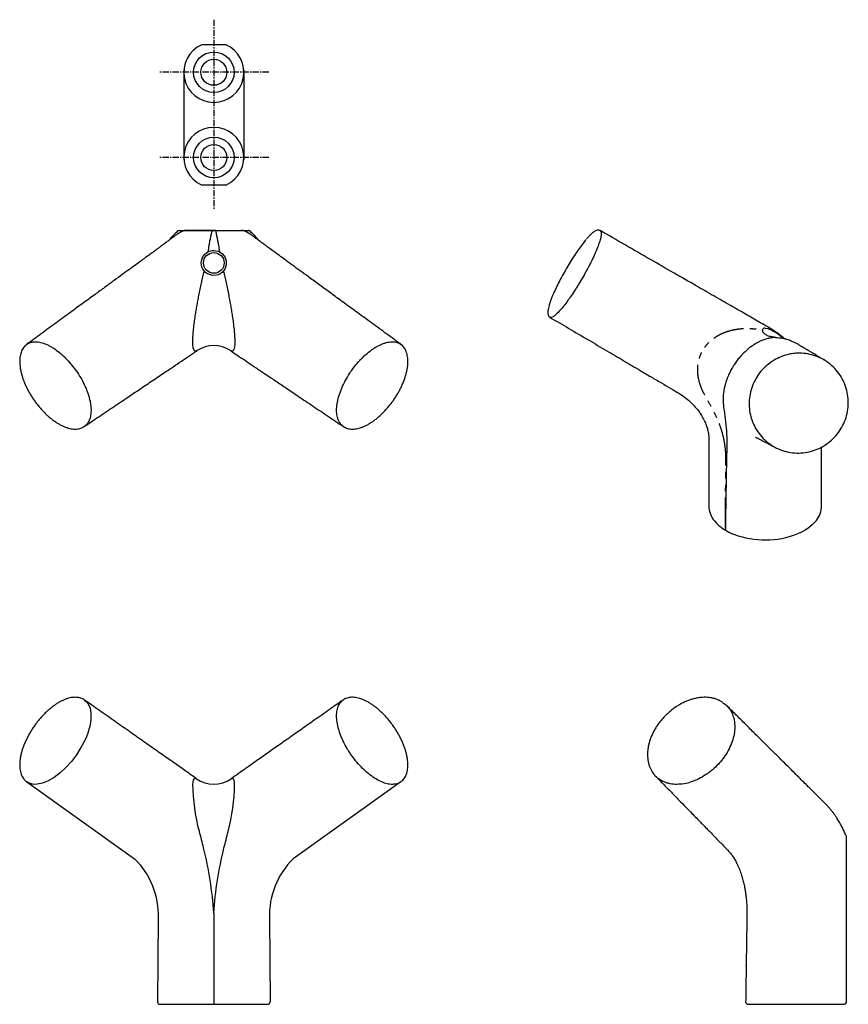
# Model space of a CAD drawing. Units: millimetres. Extents: x -261 to 210, y 0 to 297.
# Drawn here: x -261 to -96, y 23 to 219 of the extents above; entities that cross this region are included whole.
import ezdxf

# ---------------------------------------------------------------- set-up
doc = ezdxf.new("R2010")
doc.units = ezdxf.units.MM
doc.linetypes.add('CENTER', pattern=[2, 1.25, -0.25, 0.25, -0.25])
doc.linetypes.add('PHANTOM', pattern=[12.7, 6.35, -1.27, 1.27, -1.27, 1.27, -1.27])
doc.layers.add('A1', color=7, linetype='Continuous')
doc.layers.add('A2', color=1, linetype='CENTER')

msp = doc.modelspace()

# ---------------------------------------------------------------- linework, layer by layer
at = {"layer": 'A1', "ltscale": 2}
for p, q in [((-220.11, 214.17), (-224.9, 214.17)), ((-228.5, 209.17), (-228.5, 191.17)), ((-216.5, 209.17), (-216.5, 191.17)), ((-220.11, 186.17), (-224.9, 186.17))]:
    msp.add_line(p, q, dxfattribs=at)
at = {"layer": 'A1'}
for p, q in [((-229.41, 177.12), (-229.35, 177.12)), ((-229.35, 177.12), (-228.15, 177.12)), ((-228.61, 177), (-228.62, 177)), ((-228.53, 177.02), (-228.61, 177)), ((-222.84, 177.12), (-222.17, 177.12)), ((-222.19, 177.09), (-222.82, 177.09)), ((-216.85, 177.12), (-215.66, 177.12)), ((-215.66, 177.12), (-215.6, 177.12)), ((-230.45, 175.89), (-230.49, 175.86)), ((-214.55, 175.88), (-214.46, 175.81)), ((-214.5, 175.84), (-214.55, 175.88)), ((-154.29, 165.33), (-154.64, 164.56)), ((-112.42, 157.6), (-111.88, 157.51)), ((-111.88, 157.51), (-111.6, 157.43)), ((-185.16, 154.35), (-185.14, 154.34)), ((-225.84, 153.13), (-225.84, 153.13)), ((-120.34, 117.47), (-120.34, 117.26)), ((-196.71, 83.33), (-196.68, 83.36)), ((-225.99, 67.69), (-225.94, 67.66)), ((-219.06, 67.66), (-219.03, 67.68)), ((-185.14, 67.06), (-185.17, 67.04)), ((-96.24, 52.46), (-96.24, 22.96)), ((-233.62, 39.87), (-233.75, 23.16)), ((-222.5, 40.88), (-222.5, 22.66)), ((-211.39, 39.87), (-211.26, 23.16)), ((-116.19, 30.38), (-116.19, 30.47)), ((-233.25, 22.66), (-211.76, 22.66)), ((-115.79, 22.66), (-96.54, 22.66))]:
    msp.add_line(p, q, dxfattribs=at)
at = {"layer": 'A1', "flags": 128}
for points in [[(-228.62, 177), (-228.62, 177), (-228.67, 176.98)], [(-222.84, 177.12), (-222.83, 177.12), (-222.83, 177.11), (-222.83, 177.11), (-222.83, 177.11), (-222.83, 177.11), (-222.82, 177.1), (-222.82, 177.1), (-222.82, 177.09)], [(-222.19, 177.09), (-222.19, 177.1), (-222.18, 177.1), (-222.18, 177.11), (-222.18, 177.11), (-222.18, 177.11), (-222.18, 177.11), (-222.17, 177.12), (-222.17, 177.12)], [(-120.11, 131.81), (-120.11, 131.81), (-120.31, 119.39), (-120.33, 117.78), (-120.34, 117.47)], [(-248.31, 83.38), (-247.92, 83.04), (-247.59, 82.61), (-247.22, 81.76), (-247.11, 81.26), (-247.04, 80.7), (-247.06, 79.52), (-247.14, 78.87), (-247.28, 78.18), (-247.69, 76.79), (-247.96, 76.06), (-248.29, 75.32), (-249.03, 73.89), (-249.94, 72.45), (-250.95, 71.13), (-252.07, 69.89), (-253.21, 68.83), (-254.41, 67.93), (-255.57, 67.25), (-256.16, 66.99), (-256.73, 66.78), (-257.77, 66.57), (-258.27, 66.55), (-258.74, 66.59), (-259.32, 66.76), (-259.83, 67.03), (-259.83, 67.03)], [(-116.27, 24.75), (-116.28, 23.54), (-116.29, 23.16)]]:
    msp.add_lwpolyline(points, dxfattribs=at)
at = {"layer": 'A1'}
for points in [[(-220.03, 170.25, -0.374947), (-222.5, 168.12, -0.369589), (-224.98, 170.25, -0.166446), (-224.69, 171.83, -0.276547), (-222.5, 173.09, -0.148968), (-220.99, 172.6, -0.122276), (-220.32, 171.83, -0.148667), (-220.03, 170.25)], [(-110.36, 155.77, -0.024213), (-108.92, 155.58, -0.019297), (-108.45, 155.48)], [(-123.64, 122.06, 0.176917), (-122.51, 119.12)], [(-102.17, 119.24, 0.161889), (-101.14, 122.08)], [(-122.51, 119.12, 0.136896), (-118.55, 116.44)], [(-102.17, 119.24, -0.134612), (-105.98, 116.53)], [(-259.84, 67.04), (-238.34, 51.7, -0.207529), (-233.62, 39.87)], [(-222.5, 40.88, 0.04355), (-224.54, 53.87, 0.003763), (-225.38, 57.15, -0.061053), (-226.67, 66.58, -0.120892), (-226.43, 67.62, -0.232375), (-226.24, 67.76, -0.249008), (-225.94, 67.67)], [(-222.5, 40.88, -0.04355), (-220.47, 53.87, -0.003763), (-219.63, 57.15, 0.061053), (-218.34, 66.58, 0.120892), (-218.58, 67.62, 0.232375), (-218.77, 67.76, 0.249008), (-219.07, 67.67)], [(-185.17, 67.04), (-206.67, 51.7, 0.207529), (-211.39, 39.87)]]:
    msp.add_lwpolyline(points, format="xyb", dxfattribs=at)
at = {"layer": 'A1', "linetype": 'PHANTOM', "flags": 128}
msp.add_lwpolyline([(-120.34, 117.47), (-120.34, 117.54), (-120.25, 129.75), (-120.24, 130.49), (-120.23, 131.88), (-120.23, 131.88)], dxfattribs=at)
at = {"layer": 'A1', "ltscale": 2}
for centre, radius in [((-222.5, 208.67), 4.05), ((-222.5, 208.67), 2.6), ((-222.5, 191.67), 4.05), ((-222.5, 191.67), 2.6)]:
    msp.add_circle(centre, radius, dxfattribs=at)
at = {"layer": 'A1'}
msp.add_circle((-222.5, 170.62), 2.07, dxfattribs=at)
at = {"layer": 'A1', "ltscale": 2}
for centre, start, end in [((-222.5, 208.67), 113.5565, 66.4435), ((-222.5, 191.67), 293.5565, 246.4435)]:
    msp.add_arc(centre, 6, start, end, dxfattribs=at)
at = {"layer": 'A1'}
for centre, radius, start, end in [((-229.35, 176.82), 0.3, 90, 127.7199), ((-216.95, 176.84), 0.278, 63.7932, 89.9574), ((-215.6, 176.82), 0.3, 50.9166, 90), ((-222.5, 148.13), 6, 56.1634, 123.738), ((-112.39, 133.23), 17.89, 249.868, 291.017), ((-222.5, 72.59), 6, 235.052, 304.946), ((-96.54, 56.25), 0.3, 359.9579, 21.9817), ((-96.54, 56.25), 0.3, 359.9405, 21.7559), ((-233.25, 23.16), 0.5, 179.8464, 270.0665), ((-211.76, 23.16), 0.5, 269.9373, 0.5182), ((-115.79, 23.16), 0.5, 179.2225, 270), ((-96.54, 22.96), 0.3, 270, 360)]:
    msp.add_arc(centre, radius, start, end, dxfattribs=at)
for points, knots in [([(-229.59, 177.05), (-229.6, 177.05), (-229.86, 176.83), (-230.45, 176.29), (-231.06, 175.67), (-231.37, 175.23), (-231.41, 175.17)], [0, 0, 0, 0, 0.004255, 0.389507, 0.914223, 1, 1, 1, 1]), ([(-228.67, 176.98), (-228.88, 176.87), (-229.32, 176.65), (-229.92, 176.28), (-230.29, 176.01), (-230.45, 175.89)], [0, 0, 0, 0, 0.318073, 0.696027, 1, 1, 1, 1]), ([(-229.54, 177.05), (-229.54, 177.05), (-229.54, 177.05), (-229.55, 177.05), (-229.57, 177.05), (-229.59, 177.05), (-229.59, 177.05), (-229.59, 177.05)], [0, 0, 0, 0, 0.028883, 0.144417, 0.606553, 0.858038, 1, 1, 1, 1]), ([(-229.35, 177.12), (-229.35, 177.12), (-229.35, 177.12), (-229.35, 177.12), (-229.35, 177.12)], [0, 0, 0, 0, 0.671696, 1, 1, 1, 1]), ([(-228.18, 177.09), (-228.23, 177.08), (-228.39, 177.06), (-228.56, 177.01), (-228.67, 176.98)], [0, 0, 0, 0, 0.324358, 1, 1, 1, 1]), ([(-222.82, 177.09), (-223.09, 177.09), (-223.62, 177.09), (-224.42, 177.1), (-225.2, 177.1), (-225.91, 177.1), (-226.52, 177.1), (-227.09, 177.1), (-227.57, 177.09), (-227.94, 177.09), (-228.11, 177.09), (-228.18, 177.09)], [0, 0, 0, 0, 0.110179, 0.220275, 0.331442, 0.44254, 0.54456, 0.646637, 0.775203, 0.904027, 1, 1, 1, 1]), ([(-228.06, 177.12), (-227.99, 177.12), (-227.83, 177.12), (-227.47, 177.12), (-227, 177.12), (-226.45, 177.12), (-225.85, 177.12), (-225.16, 177.12), (-224.4, 177.12), (-223.61, 177.12), (-223.1, 177.12), (-222.84, 177.12)], [0, 0, 0, 0, 0.096672, 0.225787, 0.354627, 0.456427, 0.558169, 0.668955, 0.779817, 0.889864, 1, 1, 1, 1]), ([(-223.63, 172.85), (-223.56, 173.29), (-223.45, 174.08), (-223.27, 175.03), (-223.12, 175.81), (-222.96, 176.5), (-222.87, 176.89), (-222.82, 177.09)], [0, 0, 0, 0, 0.24632, 0.431594, 0.618259, 0.808623, 1, 1, 1, 1]), ([(-222.19, 177.09), (-222.14, 176.9), (-222.05, 176.52), (-221.9, 175.84), (-221.74, 175.05), (-221.56, 174.09), (-221.45, 173.29), (-221.38, 172.85)], [0, 0, 0, 0, 0.185787, 0.372451, 0.562366, 0.753679, 1, 1, 1, 1]), ([(-222.17, 177.12), (-221.95, 177.12), (-221.51, 177.12), (-220.82, 177.12), (-220.11, 177.12), (-219.4, 177.12), (-218.71, 177.12), (-218.1, 177.12), (-217.6, 177.12), (-217.22, 177.12), (-217.04, 177.12), (-216.95, 177.12)], [0, 0, 0, 0, 0.092295, 0.190783, 0.289209, 0.399316, 0.509384, 0.632734, 0.756295, 0.878067, 1, 1, 1, 1]), ([(-216.34, 176.98), (-216.39, 176.99), (-216.49, 177.02), (-216.67, 177.07), (-216.77, 177.08), (-216.83, 177.09)], [0, 0, 0, 0, 0.3226536, 0.6610617, 1, 1, 1, 1]), ([(-214.55, 175.88), (-214.71, 176), (-215.07, 176.27), (-215.67, 176.64), (-216.13, 176.87), (-216.34, 176.98)], [0, 0, 0, 0, 0.2905515, 0.6832871, 1, 1, 1, 1]), ([(-213.58, 175.16), (-213.72, 175.34), (-214.06, 175.77), (-214.66, 176.4), (-215.14, 176.83), (-215.4, 177.04), (-215.41, 177.05)], [0, 0, 0, 0, 0.262144, 0.621196, 0.982802, 1, 1, 1, 1]), ([(-145.34, 177.04), (-145.29, 177.01), (-145.19, 176.96), (-145.14, 176.75), (-145.11, 176.44), (-145.16, 176), (-145.28, 175.46), (-145.45, 174.86), (-145.76, 173.98), (-146.18, 172.92), (-146.63, 171.93), (-147.11, 170.92), (-147.63, 169.9), (-148.15, 168.93), (-148.69, 167.96), (-149.26, 166.98), (-149.85, 166.03), (-150.43, 165.1), (-151.02, 164.22), (-151.6, 163.39), (-152.16, 162.62), (-152.84, 161.75), (-153.58, 160.9), (-154.23, 160.26), (-154.76, 159.86), (-155.15, 159.68), (-155.29, 159.76), (-155.35, 159.79)], [0, 0, 0, 0, 0.034733, 0.061941, 0.089352, 0.142321, 0.169495, 0.196868, 0.249831, 0.304326, 0.337508, 0.371062, 0.423952, 0.451087, 0.478424, 0.53135, 0.558501, 0.585855, 0.638728, 0.665852, 0.693176, 0.746005, 0.800364, 0.853222, 0.90762, 0.96048, 1, 1, 1, 1]), ([(-145.33, 177.06), (-145.37, 177.08), (-145.47, 177.15), (-145.7, 177.18), (-145.96, 177.15), (-146.24, 177.05), (-146.56, 176.87), (-146.93, 176.58), (-147.35, 176.19), (-147.72, 175.8), (-147.97, 175.52), (-148.05, 175.42)], [0, 0, 0, 0, 0.036261, 0.12627, 0.217852, 0.323612, 0.459909, 0.618801, 0.771307, 0.919918, 1, 1, 1, 1]), ([(-108.65, 155.59), (-108.77, 155.69), (-109.53, 156.34), (-111.15, 157.44), (-113.65, 158.86), (-116.4, 160.45), (-119.43, 162.19), (-122.72, 164.08), (-126.46, 166.23), (-130.69, 168.65), (-135.42, 171.37), (-140.34, 174.2), (-143.67, 176.12), (-145.33, 177.07)], [0, 0, 0, 0, 0.010737, 0.070259, 0.137167, 0.211557, 0.293329, 0.382317, 0.477477, 0.597498, 0.726301, 0.864206, 1, 1, 1, 1]), ([(-230.49, 175.86), (-230.61, 175.77), (-230.89, 175.56), (-231.45, 175.14), (-232.1, 174.65), (-232.74, 174.18), (-233.32, 173.75), (-233.84, 173.37), (-234.33, 173.01), (-234.88, 172.61), (-235.56, 172.11), (-236.39, 171.5), (-237.34, 170.81), (-238.45, 170), (-239.74, 169.06), (-241.21, 167.98), (-242.83, 166.8), (-244.6, 165.51), (-246.51, 164.12), (-248.71, 162.52), (-251.21, 160.69), (-254.02, 158.64), (-256.93, 156.51), (-258.9, 155.08), (-259.86, 154.38)], [0, 0, 0, 0, 0.02478, 0.061044, 0.093025, 0.120779, 0.144328, 0.163673, 0.178965, 0.197902, 0.22063, 0.247221, 0.277559, 0.311616, 0.354175, 0.401403, 0.453301, 0.509874, 0.571123, 0.637051, 0.720764, 0.810987, 0.907724, 1, 1, 1, 1]), ([(-185.15, 154.38), (-186.09, 155.06), (-188.02, 156.47), (-190.89, 158.57), (-193.69, 160.61), (-196.32, 162.53), (-198.76, 164.31), (-201.03, 165.97), (-203.05, 167.44), (-204.82, 168.73), (-206.37, 169.86), (-207.78, 170.89), (-209.08, 171.84), (-210.23, 172.68), (-211.21, 173.4), (-212.02, 174), (-212.63, 174.45), (-213.09, 174.79), (-213.45, 175.06), (-213.78, 175.31), (-214.1, 175.54), (-214.34, 175.72), (-214.46, 175.82), (-214.49, 175.84)], [0, 0, 0, 0, 0.090177, 0.185626, 0.275368, 0.359407, 0.437747, 0.510391, 0.577342, 0.631258, 0.68082, 0.726032, 0.76722, 0.805087, 0.839649, 0.871077, 0.899486, 0.91679, 0.932968, 0.952362, 0.970316, 0.991228, 1, 1, 1, 1]), ([(-148.12, 175.31), (-148.13, 175.31), (-148.36, 175.06), (-148.88, 174.39), (-149.67, 173.33), (-150.5, 172.11), (-151.34, 170.8), (-152.16, 169.42), (-152.94, 168.03), (-153.67, 166.64), (-154.08, 165.77), (-154.29, 165.33)], [0, 0, 0, 0, 0.003727, 0.126402, 0.252637, 0.375263, 0.501424, 0.624156, 0.750414, 0.873431, 1, 1, 1, 1]), ([(-225.84, 153.13), (-225.93, 153.08), (-226.06, 152.99), (-226.23, 153.01), (-226.36, 153.1), (-226.47, 153.26), (-226.56, 153.51), (-226.64, 153.89), (-226.68, 154.37), (-226.7, 154.96), (-226.68, 155.64), (-226.63, 156.39), (-226.55, 157.3), (-226.44, 158.38), (-226.26, 159.66), (-226.07, 160.86), (-225.89, 161.96), (-225.69, 163.06), (-225.47, 164.21), (-225.22, 165.4), (-224.86, 167.04), (-224.59, 168.21), (-224.4, 168.99)], [0, 0, 0, 0, 0.056067, 0.095139, 0.134541, 0.168146, 0.202096, 0.245049, 0.289178, 0.316709, 0.36125, 0.407193, 0.432464, 0.493661, 0.556597, 0.606199, 0.656226, 0.707266, 0.758552, 0.818389, 0.878476, 1, 1, 1, 1]), ([(-220.6, 168.99), (-220.42, 168.22), (-220.15, 167.05), (-219.79, 165.42), (-219.55, 164.23), (-219.33, 163.09), (-219.13, 162), (-218.94, 160.89), (-218.75, 159.69), (-218.57, 158.39), (-218.44, 157.18), (-218.36, 156.15), (-218.32, 155.43), (-218.31, 154.79), (-218.33, 154.23), (-218.39, 153.78), (-218.46, 153.47), (-218.54, 153.26), (-218.65, 153.1), (-218.77, 153.01), (-218.92, 153), (-219.05, 153.03), (-219.14, 153.1), (-219.17, 153.12)], [0, 0, 0, 0, 0.119799, 0.180309, 0.24106, 0.290794, 0.340738, 0.391512, 0.442689, 0.503901, 0.56662, 0.61026, 0.655018, 0.682201, 0.72508, 0.769271, 0.796625, 0.830162, 0.864071, 0.90203, 0.940321, 0.979464, 1, 1, 1, 1]), ([(-154.32, 165.29), (-154.38, 165.15), (-154.53, 164.85), (-154.65, 164.56), (-154.72, 164.4)], [0, 0, 0, 0, 0.445593, 1, 1, 1, 1]), ([(-155.11, 163.43), (-155.12, 163.42), (-155.21, 163.18), (-155.37, 162.74), (-155.56, 162.13), (-155.7, 161.58), (-155.79, 161.09), (-155.81, 160.67), (-155.78, 160.34), (-155.67, 160.07), (-155.54, 159.87), (-155.41, 159.8), (-155.36, 159.78)], [0, 0, 0, 0, 0.002138, 0.132152, 0.262343, 0.393492, 0.527869, 0.667254, 0.787344, 0.875912, 0.955763, 1, 1, 1, 1]), ([(-154.72, 164.4), (-154.76, 164.31), (-154.91, 163.97), (-155.03, 163.66), (-155.11, 163.43)], [0, 0, 0, 0, 0.260749, 1, 1, 1, 1]), ([(-155.37, 159.76), (-154.12, 159.03), (-151.56, 157.53), (-147.77, 155.3), (-144.09, 153.14), (-140.68, 151.13), (-137.73, 149.39), (-135.25, 147.92), (-133.18, 146.71), (-131.33, 145.61), (-129.65, 144.67), (-128.28, 143.7), (-127.2, 142.76), (-126.3, 141.83), (-125.55, 140.87), (-124.92, 139.89), (-124.43, 138.94), (-124.07, 138), (-123.85, 137.24), (-123.74, 136.67), (-123.68, 136.28), (-123.65, 135.92), (-123.62, 135.4), (-123.62, 134.65), (-123.63, 133.62), (-123.63, 132.32), (-123.63, 130.74), (-123.63, 128.88), (-123.64, 126.74), (-123.64, 124.44), (-123.64, 122.85), (-123.64, 122.06)], [0, 0, 0, 0, 0.070308, 0.144284, 0.213703, 0.278376, 0.338151, 0.381445, 0.420953, 0.456655, 0.488548, 0.516813, 0.541817, 0.566493, 0.594204, 0.617712, 0.643238, 0.667828, 0.690901, 0.70386, 0.714018, 0.721622, 0.73219, 0.748031, 0.76913, 0.795486, 0.827108, 0.864004, 0.906182, 0.953649, 1, 1, 1, 1]), ([(-112.42, 157.6), (-112.44, 157.6), (-112.54, 157.6), (-112.68, 157.58), (-112.85, 157.49), (-112.91, 157.35), (-112.91, 157.24), (-112.91, 157.24)], [0, 0, 0, 0, 0.10324, 0.34347, 0.589733, 0.996811, 1, 1, 1, 1]), ([(-110.36, 155.77), (-110.63, 155.8), (-111.18, 155.85), (-111.93, 156.08), (-112.52, 156.43), (-112.87, 156.86), (-112.9, 157.12), (-112.91, 157.24)], [0, 0, 0, 0, 0.204653, 0.409092, 0.617167, 0.82591, 1, 1, 1, 1]), ([(-111.6, 157.43), (-111.48, 157.39), (-111.22, 157.31), (-110.9, 157.1), (-110.69, 156.96), (-110.6, 156.91)], [0, 0, 0, 0, 0.370221, 0.751119, 1, 1, 1, 1]), ([(-110.36, 155.77), (-110.58, 155.75), (-111.02, 155.71), (-111.73, 155.57), (-112.46, 155.36), (-113.17, 155.09), (-113.84, 154.77), (-114.47, 154.41), (-115.12, 153.98), (-115.84, 153.43), (-116.63, 152.73), (-117.39, 151.92), (-118.06, 151.09), (-118.55, 150.39), (-119, 149.66), (-119.41, 148.91), (-119.76, 148.16), (-120.03, 147.47), (-120.23, 146.87), (-120.42, 146.22), (-120.57, 145.58), (-120.69, 144.94), (-120.76, 144.33), (-120.81, 143.64), (-120.8, 142.91), (-120.71, 141.92), (-120.56, 140.89), (-120.39, 139.68), (-120.25, 138.51), (-120.14, 137.26), (-120.07, 135.98), (-120.04, 134.68), (-120.05, 133.47), (-120.08, 132.65), (-120.1, 132.27), (-120.1, 132.27)], [0, 0, 0, 0, 0.034747, 0.069584, 0.104764, 0.140106, 0.166713, 0.193431, 0.220595, 0.247973, 0.28072, 0.314273, 0.33762, 0.361564, 0.376106, 0.399046, 0.422687, 0.43732, 0.455262, 0.473403, 0.493709, 0.514194, 0.535135, 0.556193, 0.588431, 0.620913, 0.686353, 0.735247, 0.784209, 0.833504, 0.882981, 0.924488, 0.966156, 0.999999, 1, 1, 1, 1]), ([(-109.55, 156.2), (-109.72, 156.33), (-110.08, 156.59), (-110.43, 156.8), (-110.6, 156.91)], [0, 0, 0, 0, 0.50563, 1, 1, 1, 1]), ([(-109.55, 156.2), (-109.4, 156.09), (-109.11, 155.88), (-108.75, 155.64), (-108.59, 155.56), (-108.56, 155.54)], [0, 0, 0, 0, 0.424417, 0.852665, 1, 1, 1, 1]), ([(-100.59, 151.24), (-100.77, 151.35), (-101.12, 151.56), (-101.65, 151.87), (-102.15, 152.17), (-102.6, 152.44), (-103.01, 152.68), (-103.37, 152.89), (-103.68, 153.08), (-103.98, 153.26), (-104.4, 153.51), (-104.8, 153.74), (-105.15, 153.95), (-105.33, 154.06), (-105.66, 154.25), (-106.11, 154.5), (-106.69, 154.8), (-107.41, 155.12), (-108.03, 155.36), (-108.38, 155.46), (-108.45, 155.48)], [0, 0, 0, 0, 0.098446, 0.200664, 0.294094, 0.378751, 0.454644, 0.520663, 0.578305, 0.632269, 0.685563, 0.804259, 0.83342, 0.861923, 0.889013, 0.915241, 0.941194, 0.967428, 0.994099, 1, 1, 1, 1]), ([(-259.86, 154.35), (-259.96, 154.28), (-260.18, 154.12), (-260.46, 153.8), (-260.72, 153.42), (-260.92, 152.99), (-261.08, 152.53), (-261.2, 152.02), (-261.26, 151.47), (-261.28, 150.88), (-261.24, 150.25), (-261.16, 149.6), (-261.03, 148.92), (-260.85, 148.23), (-260.64, 147.55), (-260.47, 147.1), (-260.39, 146.89)], [0, 0, 0, 0, 0.058371, 0.128619, 0.198869, 0.269334, 0.340008, 0.411248, 0.484362, 0.558662, 0.633694, 0.709066, 0.784394, 0.859428, 0.934007, 1, 1, 1, 1]), ([(-259.85, 154.34), (-259.78, 154.41), (-259.48, 154.66), (-258.82, 154.86), (-258.03, 154.92), (-257.34, 154.83), (-256.62, 154.65), (-255.86, 154.36), (-255.08, 153.96), (-254.29, 153.48), (-253.49, 152.89), (-252.71, 152.21), (-251.93, 151.47), (-251.19, 150.66), (-250.49, 149.78), (-249.82, 148.88), (-249.06, 147.69), (-248.39, 146.41), (-247.91, 145.3), (-247.52, 144.23), (-247.25, 143.23), (-247.1, 142.34), (-247.01, 141.48), (-247.02, 140.69), (-247.14, 139.98), (-247.32, 139.33), (-247.59, 138.76), (-247.96, 138.33), (-248.19, 138.09), (-248.35, 138.01), (-248.38, 138)], [0, 0, 0, 0, 0.019162, 0.073132, 0.125652, 0.152702, 0.179753, 0.232323, 0.259396, 0.286469, 0.339147, 0.366275, 0.393403, 0.44602, 0.473113, 0.500204, 0.552816, 0.606949, 0.63991, 0.673241, 0.72578, 0.752835, 0.779889, 0.832463, 0.859535, 0.886606, 0.939128, 0.966171, 0.993213, 1, 1, 1, 1]), ([(-196.63, 137.99), (-196.69, 138.03), (-196.87, 138.14), (-197.21, 138.49), (-197.54, 138.99), (-197.77, 139.59), (-197.93, 140.25), (-198, 141.01), (-197.97, 141.83), (-197.87, 142.69), (-197.61, 143.84), (-197.13, 145.28), (-196.45, 146.76), (-195.73, 148.03), (-195.03, 149.09), (-194.29, 150.1), (-193.52, 151), (-192.76, 151.78), (-191.99, 152.5), (-191.19, 153.14), (-190.4, 153.67), (-189.61, 154.14), (-188.83, 154.49), (-188.09, 154.73), (-187.38, 154.88), (-186.54, 154.92), (-185.73, 154.75), (-185.33, 154.47), (-185.16, 154.35)], [0, 0, 0, 0, 0.012725, 0.039758, 0.09225, 0.119277, 0.146304, 0.198864, 0.225924, 0.252983, 0.305667, 0.359874, 0.41261, 0.466884, 0.499852, 0.533188, 0.585881, 0.613015, 0.640148, 0.69284, 0.71997, 0.7471, 0.799835, 0.826992, 0.854149, 0.906841, 0.961071, 1, 1, 1, 1]), ([(-186.64, 143.19), (-186.56, 143.31), (-186.33, 143.65), (-185.97, 144.22), (-185.56, 144.91), (-185.19, 145.61), (-184.86, 146.32), (-184.56, 147.04), (-184.31, 147.75), (-184.1, 148.45), (-183.93, 149.13), (-183.81, 149.8), (-183.75, 150.43), (-183.73, 151.04), (-183.76, 151.62), (-183.85, 152.17), (-183.98, 152.69), (-184.17, 153.17), (-184.4, 153.6), (-184.69, 153.97), (-184.93, 154.22), (-185.09, 154.33), (-185.12, 154.35)], [0, 0, 0, 0, 0.027595, 0.079865, 0.132442, 0.185475, 0.238896, 0.292603, 0.346475, 0.400357, 0.454115, 0.50766, 0.560883, 0.613553, 0.667005, 0.721033, 0.775337, 0.829363, 0.882609, 0.934649, 0.985276, 1, 1, 1, 1]), ([(-248.38, 137.98), (-247.41, 138.63), (-245.42, 139.96), (-242.47, 141.95), (-239.59, 143.88), (-236.89, 145.7), (-234.37, 147.39), (-232.04, 148.95), (-229.97, 150.34), (-228.14, 151.57), (-226.81, 152.46), (-226.05, 152.97), (-225.83, 153.12)], [0, 0, 0, 0, 0.128511, 0.264514, 0.392376, 0.512102, 0.623698, 0.727169, 0.82252, 0.899294, 0.969859, 1, 1, 1, 1]), ([(-219.17, 153.12), (-219.02, 153.01), (-218.41, 152.6), (-217.29, 151.86), (-215.78, 150.84), (-214.11, 149.72), (-212.3, 148.5), (-210.33, 147.18), (-208.08, 145.67), (-205.52, 143.95), (-202.62, 142), (-199.64, 140), (-197.62, 138.64), (-196.63, 137.98)], [0, 0, 0, 0, 0.020468, 0.081077, 0.148318, 0.222197, 0.302716, 0.38988, 0.483694, 0.602801, 0.731157, 0.86877, 1, 1, 1, 1]), ([(-104.83, 132.73), (-104.83, 132.73), (-105.38, 132.67), (-106.51, 132.65), (-108.15, 132.91), (-109.75, 133.45), (-111.21, 134.24), (-112.53, 135.28), (-113.64, 136.52), (-114.54, 137.94), (-115.17, 139.48), (-115.54, 141.13), (-115.63, 142.8), (-115.44, 144.48), (-114.98, 146.1), (-114.25, 147.63), (-113.29, 149.01), (-112.09, 150.22), (-110.73, 151.21), (-109.21, 151.96), (-107.8, 152.38), (-106.56, 152.58), (-105.32, 152.63), (-103.86, 152.5), (-102.25, 152.08), (-100.73, 151.37), (-99.35, 150.43), (-98.15, 149.26), (-97.17, 147.91), (-96.43, 146.39), (-95.96, 144.78), (-95.76, 143.1), (-95.85, 141.43), (-96.21, 139.77), (-96.84, 138.21), (-97.73, 136.76), (-98.83, 135.5), (-100.14, 134.42), (-101.59, 133.58), (-103.17, 132.98), (-104.27, 132.81), (-104.83, 132.73)], [0, 0, 0, 0, 0.000124, 0.026662, 0.053967, 0.080507, 0.107822, 0.134301, 0.161553, 0.187995, 0.215208, 0.241608, 0.268774, 0.295173, 0.322333, 0.348767, 0.37596, 0.402456, 0.429718, 0.45624, 0.483536, 0.500116, 0.516881, 0.543382, 0.570649, 0.597149, 0.624413, 0.650934, 0.678225, 0.704725, 0.731999, 0.758436, 0.785645, 0.812045, 0.839213, 0.865611, 0.892772, 0.91921, 0.94641, 0.972827, 1, 1, 1, 1]), ([(-260.39, 146.89), (-260.34, 146.77), (-260.19, 146.41), (-259.92, 145.82), (-259.56, 145.12), (-259.17, 144.43), (-258.74, 143.73), (-258.27, 143.06), (-257.78, 142.4), (-257.27, 141.76), (-256.74, 141.16), (-256.19, 140.6), (-255.63, 140.07), (-255.07, 139.59), (-254.49, 139.15), (-253.9, 138.75), (-253.31, 138.4), (-252.73, 138.09), (-252.14, 137.84), (-251.57, 137.65), (-251.02, 137.52), (-250.49, 137.46), (-249.98, 137.46), (-249.5, 137.52), (-249.05, 137.64), (-248.68, 137.8), (-248.47, 137.94), (-248.38, 138)], [0, 0, 0, 0, 0.021476, 0.062239, 0.103197, 0.144461, 0.185978, 0.227672, 0.269442, 0.311151, 0.352705, 0.394032, 0.434999, 0.475609, 0.516842, 0.5586, 0.600763, 0.643182, 0.685675, 0.72801, 0.769984, 0.811312, 0.851972, 0.892591, 0.932937, 0.972879, 1, 1, 1, 1]), ([(-196.64, 137.99), (-196.62, 137.98), (-196.48, 137.87), (-196.2, 137.74), (-195.79, 137.59), (-195.34, 137.49), (-194.86, 137.46), (-194.35, 137.48), (-193.82, 137.56), (-193.26, 137.71), (-192.69, 137.91), (-192.12, 138.16), (-191.55, 138.47), (-190.97, 138.83), (-190.39, 139.24), (-189.81, 139.7), (-189.23, 140.21), (-188.67, 140.75), (-188.12, 141.33), (-187.58, 141.95), (-187.09, 142.57), (-186.78, 142.99), (-186.64, 143.19)], [0, 0, 0, 0, 0.008537, 0.057105, 0.105764, 0.155578, 0.206693, 0.259018, 0.312244, 0.365939, 0.419588, 0.472807, 0.525352, 0.577627, 0.630565, 0.683863, 0.737413, 0.791091, 0.844724, 0.898187, 0.951381, 1, 1, 1, 1]), ([(-114.33, 135.87), (-114.33, 135.87), (-114.33, 135.86), (-114.15, 135.77), (-113.98, 135.68), (-113.75, 135.56), (-113.51, 135.43), (-113.18, 135.26), (-112.76, 135.05), (-112.24, 134.77), (-111.64, 134.46), (-111, 134.13), (-110.56, 133.9), (-110.34, 133.78)], [0, 0, 0, 0, 0.021941, 0.069364, 0.12945, 0.185558, 0.249499, 0.321273, 0.431762, 0.556786, 0.696311, 0.850293, 1, 1, 1, 1]), ([(-101.14, 122.08), (-101.14, 123.54), (-101.15, 126.42), (-101.15, 130.35), (-101.15, 132.83), (-101.15, 133.89)], [0, 0, 0, 0, 0.374992, 0.734748, 1, 1, 1, 1]), ([(-120.1, 132.27), (-120.1, 132.27), (-120.1, 132.12), (-120.11, 131.97), (-120.11, 131.81), (-120.11, 131.81)], [0, 0, 0, 0, 0.000104, 0.999896, 1, 1, 1, 1]), ([(-248.3, 83.38), (-248.42, 83.45), (-248.66, 83.61), (-249.07, 83.77), (-249.51, 83.88), (-249.98, 83.93), (-250.48, 83.93), (-251, 83.87), (-251.55, 83.74), (-252.11, 83.56), (-252.68, 83.32), (-253.26, 83.02), (-253.83, 82.67), (-254.42, 82.28), (-255, 81.83), (-255.58, 81.34), (-256.15, 80.81), (-256.71, 80.24), (-257.24, 79.64), (-257.75, 79.02), (-258.23, 78.38), (-258.69, 77.71), (-259.12, 77.03), (-259.52, 76.33), (-259.88, 75.62), (-260.21, 74.9), (-260.51, 74.19), (-260.75, 73.48), (-260.95, 72.79), (-261.1, 72.12), (-261.21, 71.47), (-261.27, 70.85), (-261.27, 70.24), (-261.23, 69.66), (-261.14, 69.12), (-260.99, 68.61), (-260.8, 68.15), (-260.56, 67.75), (-260.37, 67.53), (-260.29, 67.43)], [0, 0, 0, 0, 0.024805, 0.050204, 0.075938, 0.102141, 0.128844, 0.155972, 0.183382, 0.210906, 0.238366, 0.265432, 0.292619, 0.319997, 0.347512, 0.375104, 0.402688, 0.430185, 0.457529, 0.484667, 0.511521, 0.538149, 0.565147, 0.592453, 0.619985, 0.647646, 0.675314, 0.70287, 0.730235, 0.757333, 0.784238, 0.81148, 0.839024, 0.866797, 0.894689, 0.922482, 0.949967, 0.976934, 1, 1, 1, 1]), ([(-225.98, 67.7), (-226.32, 67.93), (-227.36, 68.67), (-229.17, 69.93), (-231.45, 71.53), (-233.9, 73.26), (-236.52, 75.1), (-239.32, 77.06), (-242.28, 79.15), (-245.3, 81.27), (-247.33, 82.69), (-248.31, 83.38)], [0, 0, 0, 0, 0.045213, 0.139286, 0.241162, 0.350836, 0.468304, 0.593562, 0.726602, 0.867418, 1, 1, 1, 1]), ([(-196.7, 83.38), (-197.63, 82.73), (-199.54, 81.38), (-202.38, 79.39), (-205.15, 77.44), (-207.74, 75.62), (-210.15, 73.93), (-212.37, 72.37), (-214.41, 70.94), (-216.26, 69.64), (-217.78, 68.57), (-218.69, 67.93), (-219.03, 67.69)], [0, 0, 0, 0, 0.125009, 0.25768, 0.382031, 0.498062, 0.605773, 0.705164, 0.796234, 0.878986, 0.95342, 1, 1, 1, 1]), ([(-186.84, 66.55), (-186.84, 66.55), (-187.16, 66.55), (-187.68, 66.61), (-188.4, 66.81), (-189.16, 67.1), (-190.14, 67.6), (-191.33, 68.42), (-192.52, 69.44), (-193.65, 70.61), (-194.53, 71.7), (-195.18, 72.61), (-195.8, 73.55), (-196.34, 74.52), (-196.81, 75.49), (-197.22, 76.46), (-197.54, 77.42), (-197.77, 78.34), (-197.93, 79.23), (-198, 80.07), (-197.97, 80.84), (-197.87, 81.55), (-197.61, 82.33), (-197.21, 82.99), (-196.84, 83.24), (-196.71, 83.33)], [0, 0, 0, 0, 0.000279, 0.059878, 0.090457, 0.121259, 0.180863, 0.242208, 0.301676, 0.362881, 0.422265, 0.452739, 0.483439, 0.54273, 0.57315, 0.603796, 0.663086, 0.6935, 0.724139, 0.783505, 0.813958, 0.844633, 0.904139, 0.965366, 1, 1, 1, 1]), ([(-185.14, 67.07), (-185.13, 67.08), (-184.99, 67.17), (-184.76, 67.39), (-184.47, 67.73), (-184.23, 68.12), (-184.03, 68.56), (-183.88, 69.04), (-183.78, 69.56), (-183.74, 70.12), (-183.74, 70.71), (-183.79, 71.34), (-183.89, 72), (-184.03, 72.68), (-184.23, 73.37), (-184.46, 74.08), (-184.74, 74.79), (-185.05, 75.49), (-185.41, 76.18), (-185.8, 76.88), (-186.22, 77.56), (-186.68, 78.24), (-187.17, 78.9), (-187.68, 79.54), (-188.22, 80.15), (-188.77, 80.72), (-189.33, 81.26), (-189.9, 81.75), (-190.47, 82.19), (-191.05, 82.59), (-191.63, 82.95), (-192.22, 83.26), (-192.8, 83.51), (-193.37, 83.71), (-193.93, 83.85), (-194.47, 83.93), (-194.98, 83.94), (-195.46, 83.89), (-195.92, 83.78), (-196.33, 83.6), (-196.6, 83.46), (-196.72, 83.36), (-196.73, 83.35)], [0, 0, 0, 0, 0.003414, 0.02832, 0.053277, 0.078425, 0.103841, 0.129523, 0.155388, 0.18119, 0.20745, 0.234083, 0.260937, 0.28788, 0.314751, 0.341441, 0.367862, 0.39395, 0.419726, 0.445706, 0.471926, 0.498342, 0.524894, 0.551516, 0.578118, 0.60464, 0.63104, 0.657227, 0.683219, 0.709472, 0.73595, 0.762627, 0.789459, 0.816387, 0.843303, 0.870084, 0.896568, 0.922413, 0.947903, 0.973129, 0.998129, 1, 1, 1, 1]), ([(-120.94, 82.96), (-121.1, 83.07), (-121.44, 83.27), (-122, 83.52), (-122.6, 83.71), (-123.23, 83.85), (-123.88, 83.93), (-124.55, 83.94), (-125.24, 83.9), (-125.94, 83.8), (-126.65, 83.65), (-127.37, 83.43), (-128.09, 83.16), (-128.8, 82.84), (-129.51, 82.46), (-130.19, 82.04), (-130.85, 81.57), (-131.48, 81.07), (-132.08, 80.52), (-132.65, 79.94), (-133.19, 79.33), (-133.69, 78.68), (-134.14, 78.01), (-134.56, 77.32), (-134.92, 76.62), (-135.23, 75.91), (-135.48, 75.2), (-135.67, 74.49), (-135.8, 73.79), (-135.88, 73.09), (-135.9, 72.4), (-135.86, 71.72), (-135.76, 71.07), (-135.61, 70.44), (-135.39, 69.85), (-135.18, 69.39), (-135.01, 69.15), (-134.96, 69.07)], [0, 0, 0, 0, 0.0277091, 0.0564317, 0.0852719, 0.1141835, 0.1431006, 0.1719681, 0.2006349, 0.2294064, 0.2584269, 0.2876402, 0.3169823, 0.3463826, 0.3757573, 0.4050531, 0.434233, 0.4632131, 0.4918796, 0.5207136, 0.5497879, 0.5790523, 0.6084397, 0.637864, 0.6672234, 0.6964429, 0.7254649, 0.7541406, 0.7827351, 0.811704, 0.8409616, 0.8703977, 0.8998655, 0.9291872, 0.9582254, 0.9868681, 1, 1, 1, 1]), ([(-120.9, 82.92), (-120.63, 82.73), (-120.18, 82.42), (-119.71, 81.89), (-119.5, 81.59), (-119.41, 81.45)], [0, 0, 0, 0, 0.478299, 0.76575, 1, 1, 1, 1]), ([(-119.41, 81.45), (-119.39, 81.42), (-119.13, 81.07), (-118.87, 80.46), (-118.63, 79.65), (-118.48, 78.79), (-118.44, 77.64), (-118.64, 76.21), (-119.08, 74.74), (-119.75, 73.29), (-120.49, 72.13), (-121.17, 71.24), (-121.9, 70.4), (-122.71, 69.62), (-123.59, 68.92), (-124.49, 68.28), (-125.44, 67.74), (-126.41, 67.3), (-127.38, 66.94), (-128.61, 66.62), (-129.54, 66.57), (-130.02, 66.55)], [0, 0, 0, 0, 0.0069148, 0.0770206, 0.1129926, 0.1492278, 0.2192764, 0.2913716, 0.3612545, 0.4331781, 0.5029641, 0.5387731, 0.5748462, 0.6446258, 0.680424, 0.7164877, 0.7863752, 0.8222251, 0.8583406, 0.9281712, 1, 1, 1, 1]), ([(-96.27, 56.36), (-96.38, 56.63), (-96.61, 57.18), (-97.02, 58.01), (-97.47, 58.87), (-97.93, 59.63), (-98.34, 60.24), (-98.66, 60.7), (-99.06, 61.24), (-99.52, 61.79), (-99.98, 62.31), (-100.43, 62.76), (-100.84, 63.16), (-101.17, 63.49), (-101.42, 63.74), (-101.66, 63.98), (-101.93, 64.25), (-102.28, 64.59), (-102.71, 65.02), (-103.22, 65.53), (-103.88, 66.18), (-104.71, 67.01), (-105.73, 68.02), (-106.89, 69.17), (-108.18, 70.46), (-109.61, 71.88), (-111.14, 73.4), (-112.77, 75.01), (-114.49, 76.72), (-116.32, 78.55), (-118.2, 80.41), (-119.46, 81.67), (-120.07, 82.28)], [0, 0, 0, 0, 0.019647, 0.040067, 0.062492, 0.085863, 0.101919, 0.116824, 0.131352, 0.146755, 0.163856, 0.182117, 0.197635, 0.209941, 0.220061, 0.228283, 0.239633, 0.25429, 0.272253, 0.293523, 0.318102, 0.355207, 0.397965, 0.446381, 0.500458, 0.560202, 0.625616, 0.692492, 0.764419, 0.841402, 0.923448, 1, 1, 1, 1]), ([(-133.43, 67.52), (-133.5, 67.56), (-133.93, 67.79), (-134.45, 68.3), (-134.79, 68.85), (-134.91, 69.05)], [0, 0, 0, 0, 0.105097, 0.673767, 1, 1, 1, 1]), ([(-260.29, 67.43), (-260.23, 67.37), (-260.09, 67.22), (-259.92, 67.1), (-259.82, 67.03)], [0, 0, 0, 0, 0.406519, 1, 1, 1, 1]), ([(-185.17, 67.04), (-185.17, 67.04), (-185.38, 66.86), (-185.91, 66.63), (-186.53, 66.57), (-186.84, 66.55)], [0, 0, 0, 0, 0.0053362, 0.4956527, 1, 1, 1, 1]), ([(-134.28, 68.19), (-133.77, 67.67), (-132.72, 66.6), (-131.17, 65.01), (-129.66, 63.47), (-128.29, 62.06), (-127.13, 60.87), (-126.15, 59.87), (-125.35, 59.05), (-124.63, 58.31), (-123.99, 57.66), (-123.32, 56.97), (-122.6, 56.24), (-121.83, 55.44), (-121.07, 54.67), (-120.32, 53.89), (-119.65, 53.22), (-119.23, 52.71), (-118.73, 52.01), (-118.25, 51.19), (-117.81, 50.28), (-117.39, 49.27), (-117.04, 48.22), (-116.77, 47.24), (-116.56, 46.32), (-116.41, 45.51), (-116.29, 44.78), (-116.2, 44.01), (-116.11, 43.09), (-116.05, 41.97), (-116.04, 40.64), (-116.07, 39.1), (-116.09, 37.22), (-116.13, 34.97), (-116.16, 32.33), (-116.2, 29.4), (-116.24, 26.84), (-116.26, 25.26), (-116.27, 24.75)], [0, 0, 0, 0, 0.049885, 0.103374, 0.152584, 0.197511, 0.238147, 0.267063, 0.293324, 0.316928, 0.337875, 0.356332, 0.382639, 0.408403, 0.433633, 0.458342, 0.482941, 0.507931, 0.529004, 0.550559, 0.573471, 0.598014, 0.618892, 0.638418, 0.655257, 0.669455, 0.681344, 0.693128, 0.70797, 0.725935, 0.747126, 0.771567, 0.799169, 0.836472, 0.878343, 0.92479, 0.97582, 1, 1, 1, 1]), ([(-130.02, 66.55), (-130.02, 66.55), (-130.48, 66.55), (-131.15, 66.61), (-131.98, 66.81), (-132.71, 67.06), (-133.16, 67.35), (-133.43, 67.52)], [0, 0, 0, 0, 0.0016475, 0.3532085, 0.5335869, 0.7152836, 1, 1, 1, 1]), ([(-96.24, 56.25), (-96.24, 56.24), (-96.24, 56.23), (-96.24, 56.08), (-96.24, 55.81), (-96.24, 55.37), (-96.24, 54.78), (-96.24, 54.07), (-96.24, 53.28), (-96.24, 52.74), (-96.24, 52.46)], [0, 0, 0, 0, 0.101583, 0.210859, 0.333103, 0.455304, 0.59225, 0.729432, 0.864626, 1, 1, 1, 1]), ([(-96.24, 23.16), (-96.24, 23.14), (-96.24, 23.12), (-96.24, 23.07), (-96.24, 23.02), (-96.24, 22.97), (-96.24, 22.96), (-96.24, 22.96)], [0, 0, 0, 0, 0.094392, 0.213403, 0.377414, 0.586072, 1, 1, 1, 1])]:
    msp.add_open_spline(points, degree=3, knots=knots, dxfattribs=at)
at = {"layer": 'A1', "linetype": 'PHANTOM'}
for points, knots in [([(-120.24, 132.36), (-120.24, 132.36), (-120.27, 132.86), (-120.35, 133.85), (-120.61, 135.45), (-121.05, 137.17), (-121.7, 138.97), (-122.5, 140.72), (-123.45, 142.5), (-124.35, 144.01), (-125.02, 145.33), (-125.45, 146.49), (-125.73, 147.59), (-125.85, 148.6), (-125.88, 149.36), (-125.84, 150.1), (-125.73, 150.88), (-125.52, 151.74), (-125.2, 152.53), (-124.8, 153.3), (-124.31, 154.03), (-123.74, 154.66), (-123.04, 155.31), (-122.2, 155.93), (-121.17, 156.49), (-120.19, 156.88), (-119.28, 157.16), (-118.36, 157.36), (-117.36, 157.5), (-116.29, 157.56), (-115.14, 157.53), (-114.01, 157.43), (-113.28, 157.3), (-112.91, 157.24)], [0, 0, 0, 0, 0.000001, 0.042779, 0.085758, 0.142049, 0.198677, 0.25608, 0.313645, 0.378574, 0.411081, 0.443812, 0.484663, 0.505533, 0.526579, 0.544529, 0.562663, 0.585606, 0.609177, 0.623882, 0.647673, 0.672213, 0.685712, 0.718399, 0.752016, 0.77851, 0.805231, 0.832494, 0.859888, 0.894561, 0.929402, 0.964651, 1, 1, 1, 1]), ([(-120.23, 131.88), (-120.23, 131.88), (-120.23, 132.04), (-120.24, 132.2), (-120.24, 132.36), (-120.24, 132.36)], [0, 0, 0, 0, 0.000104, 0.999896, 1, 1, 1, 1])]:
    msp.add_open_spline(points, degree=3, knots=knots, dxfattribs=at)
at = {"layer": 'A2'}
for p, q in [((-222.5, 219.17), (-222.5, 181.17)), ((-211.5, 208.67), (-233.5, 208.67)), ((-211.5, 191.67), (-233.5, 191.67))]:
    msp.add_line(p, q, dxfattribs=at)

doc.saveas('drawing.dxf')
